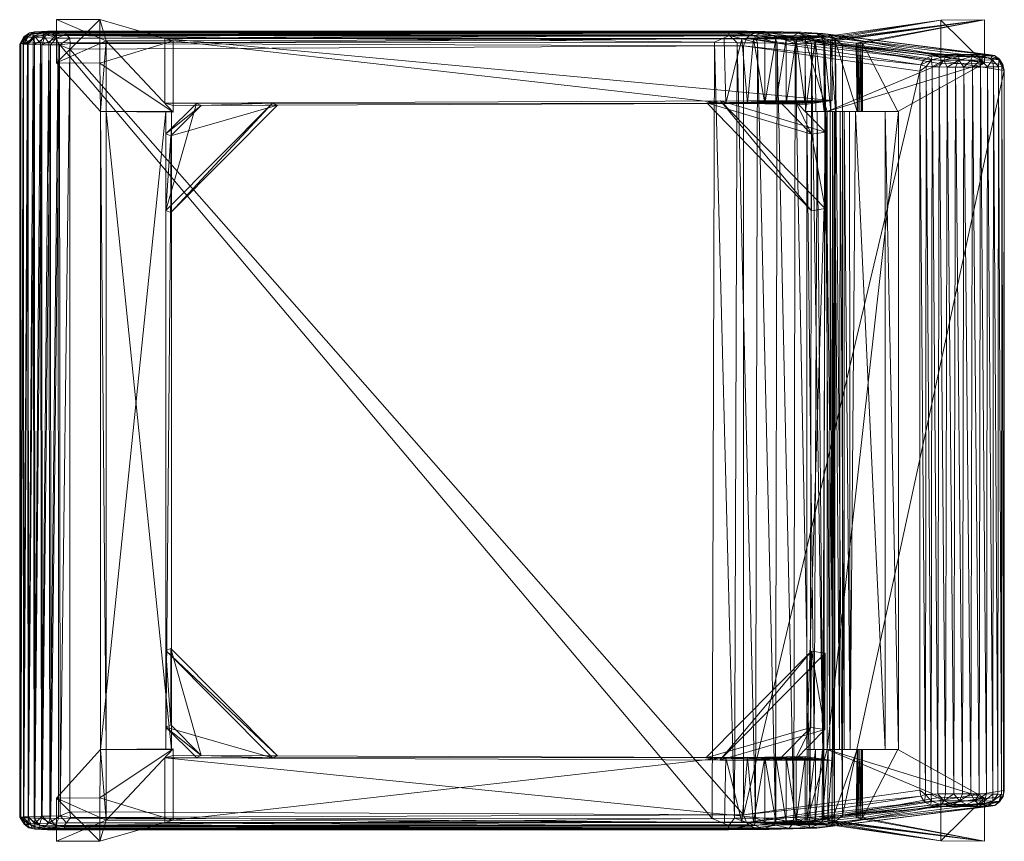
# Model space of a CAD drawing. Units: inches. Extents: x 0 to 153, y 0 to 328.
# Drawn here: x 98 to 121, y 303 to 322 of the extents above; entities that cross this region are included whole.
import ezdxf

# ---------------------------------------------------------------- set-up
doc = ezdxf.new("R2010")
doc.units = ezdxf.units.IN
doc.header["$MEASUREMENT"] = 0
doc.layers.add('CET ACI-color - 9', color=9, linetype='Continuous')
doc.layers.add('CET Default', color=7, linetype='Continuous')

# ---------------------------------------------------------------- blocks, each defined once
blk = doc.blocks.new('*C34')
at = {"layer": 'CET ACI-color - 9', "linetype": 'Continuous', "lineweight": 0}
mesh = blk.add_polyface(dxfattribs=at)
corners = [(-8.681, 10.089, 31.511), (-8.693, 9.615, 31.181), (-8.665, 9.512, 31.283), (-9.19, 5.428, 15.915), (-8.895, 5.156, 16.311), (-8.311, 9.233, 31.241), (-8.46, 9.257, 31.225), (-9.209, 6.489, 15.158), (-9.173, 6.856, 15.402), (-9.19, 6.423, 14.918), (-8.949, 6.354, 14.584), (-9.121, 5.863, 14.426), (-9.112, 6.282, 14.658), (-9.101, 6.652, 14.961), (-9.088, 6.961, 15.325), (-8.926, 7.039, 15.265), (-8.662, 10.885, 31.171), (-8.671, 10.962, 30.821), (-8.698, 10.823, 30.84), (-8.686, 10.669, 31.271), (-8.654, 9.838, 31.555), (-8.65, 10.137, 31.628), (-8.567, 9.791, 31.671), (-9.151, 5.313, 16.086), (-8.65, 10.441, 31.581), (-8.654, 10.704, 31.421), (-9.183, 6.992, 15.926), (-9.156, 7.133, 15.908), (-8.572, 10.915, 31.37), (-8.582, 11.061, 31.044), (-8.939, 6.725, 14.893), (-8.589, 11.076, 30.733), (-9.077, 7.247, 15.856), (-8.913, 7.283, 15.689), (-8.914, 7.443, 16.149), (-8.463, 11.156, 30.717), (-8.325, 11.185, 30.765), (-9.062, 5.225, 16.214), (-8.585, 9.338, 31.202), (-8.563, 10.139, 31.754), (-8.575, 9.501, 31.461), (-8.565, 10.654, 31.616)]
mesh.append_faces([[corners[k] for k in face] for face in [(0, 1, 2, 0), (3, 2, 1, 3), (4, 5, 6, 4), (7, 8, 9, 7), (10, 11, 12, 10), (13, 14, 15, 13), (14, 13, 9, 14), (16, 17, 18, 16), (16, 18, 19, 16), (0, 20, 21, 0), (22, 21, 20, 22), (3, 23, 2, 3), (24, 25, 19, 24), (16, 19, 25, 16), (8, 7, 26, 8), (27, 8, 26, 27), (16, 25, 28, 16), (16, 28, 29, 16), (12, 13, 30, 12), (9, 8, 14, 9), (17, 31, 32, 17), (14, 32, 33, 14), (34, 35, 36, 34), (31, 34, 32, 31), (37, 6, 38, 37), (23, 37, 38, 23), (21, 39, 24, 21), (18, 1, 0, 18), (0, 19, 18, 0), (2, 23, 38, 2), (20, 2, 40, 20), (13, 12, 9, 13), (31, 35, 34, 31), (15, 14, 33, 15), (30, 13, 15, 30), (32, 27, 17, 32), (8, 32, 14, 8), (12, 30, 10, 12), (29, 17, 16, 29), (18, 17, 27, 18), (33, 32, 34, 33), (37, 4, 6, 37), (21, 24, 0, 21), (2, 20, 0, 2), (25, 24, 41, 25), (19, 0, 24, 19), (32, 8, 27, 32), (27, 26, 18, 27)]])
mesh.append_faces([[corners[k] for k in face] for face in [(7, 3, 26, 7)]], dxfattribs={"vtx0": -1, "vtx1": -1, "vtx3": -1})
mesh.append_faces([[corners[k] for k in face] for face in [(26, 1, 18, 26)]], dxfattribs={"vtx0": -1, "vtx3": -1})
mesh.append_faces([[corners[k] for k in face] for face in [(3, 1, 26, 3)]], dxfattribs={"vtx1": -1, "vtx2": -1})
mesh = blk.add_polyface(dxfattribs=at)
corners = [(-8.416, 9.382, 31.461), (8.414, 9.494, 31.581), (-8.412, 9.518, 31.602), (-8.575, 9.501, 31.461), (-8.572, 10.915, 31.37), (-8.407, 10.8, 31.621), (-8.41, 10.941, 31.482), (8.408, 10.92, 31.508), (-8.414, 11.053, 31.318), (-8.415, 11.13, 31.139), (-8.582, 11.061, 31.044), (8.417, 11.121, 31.167), (-8.408, 9.68, 31.715), (-8.405, 9.862, 31.794), (-8.567, 9.791, 31.671), (8.404, 9.825, 31.782), (-8.404, 10.633, 31.729), (-8.403, 10.449, 31.803), (8.402, 10.602, 31.745), (-8.565, 10.654, 31.616), (-8.404, 10.056, 31.836), (-8.403, 10.254, 31.839), (-8.563, 10.139, 31.754), (8.401, 10.218, 31.842), (-8.46, 9.257, 31.225), (-8.311, 9.233, 31.241), (-8.562, 10.413, 31.718), (-8.65, 10.441, 31.581), (-8.463, 11.156, 30.717), (-8.589, 11.076, 30.733), (-8.455, 11.156, 30.953), (-8.325, 11.185, 30.765), (-8.321, 11.181, 30.955), (8.422, 11.167, 30.973), (8.412, 11.037, 31.347), (8.907, 7.26, 15.635), (-8.926, 7.039, 15.265), (-8.913, 7.283, 15.689), (8.927, 7.011, 15.223), (-8.939, 6.725, 14.893), (8.405, 10.773, 31.642), (8.404, 9.648, 31.697), (-8.65, 10.137, 31.628), (-8.654, 9.838, 31.555), (8.401, 10.415, 31.813), (-8.949, 6.354, 14.584), (8.939, 6.694, 14.861), (8.949, 6.318, 14.56), (-8.654, 10.704, 31.421), (8.903, 7.445, 16.138), (-8.914, 7.443, 16.149), (-8.671, 10.962, 30.821), (8.326, 11.187, 30.749), (-8.585, 9.338, 31.202), (-8.665, 9.512, 31.283)]
mesh.append_faces([[corners[k] for k in face] for face in [(0, 1, 2, 0), (2, 3, 0, 2), (4, 5, 6, 4), (6, 5, 7, 6), (8, 9, 10, 8), (9, 8, 11, 9), (12, 13, 14, 12), (13, 12, 15, 13), (16, 17, 18, 16), (19, 17, 16, 19), (20, 21, 22, 20), (21, 20, 23, 21), (24, 25, 0, 24), (26, 27, 22, 26), (26, 22, 21, 26), (28, 29, 30, 28), (30, 31, 28, 30), (32, 9, 33, 32), (9, 32, 30, 9), (8, 6, 34, 8), (8, 10, 4, 8), (35, 36, 37, 35), (38, 39, 36, 38), (6, 8, 4, 6), (5, 16, 40, 5), (41, 12, 2, 41), (14, 22, 42, 14), (3, 2, 14, 3), (14, 43, 3, 14), (19, 27, 26, 19), (17, 21, 44, 17), (26, 17, 19, 26), (24, 0, 3, 24), (16, 5, 19, 16), (13, 20, 22, 13), (21, 17, 26, 21), (10, 9, 30, 10), (22, 14, 13, 22), (2, 12, 14, 2), (45, 46, 47, 45), (46, 45, 39, 46), (4, 19, 5, 4), (4, 48, 19, 4), (37, 49, 35, 37), (49, 37, 50, 49), (10, 29, 51, 10), (29, 10, 30, 29), (30, 32, 31, 30), (31, 32, 52, 31), (3, 53, 24, 3), (3, 54, 53, 3)]])
mesh = blk.add_polyface(dxfattribs=at)
corners = [(8.414, 9.494, 31.581), (-8.416, 9.382, 31.461), (8.415, 9.362, 31.435), (8.575, 9.503, 31.459), (8.408, 10.92, 31.508), (8.571, 10.922, 31.36), (8.412, 11.037, 31.347), (-8.41, 10.941, 31.482), (8.417, 11.121, 31.167), (8.422, 11.167, 30.973), (-8.415, 11.13, 31.139), (8.581, 11.063, 31.031), (8.402, 10.602, 31.745), (8.562, 10.505, 31.691), (8.405, 10.773, 31.642), (-8.404, 10.633, 31.729), (8.401, 10.218, 31.842), (8.401, 10.415, 31.813), (-8.403, 10.254, 31.839), (8.562, 10.152, 31.754), (8.404, 9.825, 31.782), (8.404, 9.648, 31.697), (8.564, 9.792, 31.675), (-8.408, 9.68, 31.715), (8.463, 11.157, 30.721), (8.326, 11.187, 30.749), (8.903, 7.445, 16.138), (8.565, 10.731, 31.558), (8.651, 10.602, 31.5), (8.315, 9.232, 31.235), (8.456, 9.257, 31.229), (-8.414, 11.053, 31.318), (8.939, 6.694, 14.861), (-8.939, 6.725, 14.893), (8.927, 7.011, 15.223), (-8.914, 7.443, 16.149), (-8.325, 11.185, 30.765), (8.907, 7.26, 15.635), (-8.926, 7.039, 15.265), (-8.321, 11.181, 30.955), (-8.311, 9.233, 31.241), (8.89, 5.155, 16.312), (-8.407, 10.8, 31.621), (-8.412, 9.518, 31.602), (8.402, 10.018, 31.831), (-8.404, 10.056, 31.836), (-8.405, 9.862, 31.794), (-8.403, 10.449, 31.803), (8.583, 9.338, 31.207), (8.657, 10.821, 31.284), (8.65, 10.008, 31.612), (8.655, 9.726, 31.49), (8.649, 10.316, 31.616), (8.589, 11.075, 30.732)]
mesh.append_faces([[corners[k] for k in face] for face in [(0, 1, 2, 0), (0, 2, 3, 0), (4, 5, 6, 4), (6, 7, 4, 6), (8, 9, 10, 8), (8, 11, 9, 8), (12, 13, 14, 12), (12, 14, 15, 12), (16, 17, 18, 16), (17, 16, 19, 17), (20, 21, 22, 20), (23, 21, 20, 23), (9, 24, 25, 9), (25, 24, 26, 25), (27, 5, 4, 27), (27, 28, 5, 27), (2, 29, 30, 2), (6, 8, 31, 6), (5, 11, 8, 5), (8, 6, 5, 8), (32, 33, 34, 32), (37, 34, 38, 37), (9, 11, 24, 9), (9, 25, 39, 9), (2, 1, 40, 2), (27, 14, 13, 27), (14, 27, 4, 14), (14, 4, 42, 14), (21, 43, 0, 21), (22, 21, 0, 22), (3, 22, 0, 3), (44, 45, 46, 44), (45, 44, 16, 45), (22, 19, 44, 22), (17, 12, 47, 17), (19, 16, 44, 19), (12, 17, 13, 12), (2, 40, 29, 2), (2, 30, 48, 2), (11, 5, 49, 11), (44, 20, 22, 44), (44, 46, 20, 44), (22, 50, 19, 22), (22, 3, 51, 22), (19, 52, 13, 19), (13, 17, 19, 13), (53, 24, 11, 53), (3, 2, 48, 3)]])
mesh.append_faces([[corners[k] for k in face] for face in [(29, 40, 41, 29)]], dxfattribs={"vtx1": -1})
mesh.append_faces([[corners[k] for k in face] for face in [(26, 35, 36, 26), (36, 25, 26, 36)]], dxfattribs={"vtx2": -1})
mesh = blk.add_polyface(dxfattribs=at)
corners = [(9.1, 6.651, 14.96), (8.939, 6.694, 14.861), (9.087, 6.961, 15.325), (9.18, 6.7, 15.19), (8.89, 5.155, 16.312), (8.456, 9.257, 31.229), (8.315, 9.232, 31.235), (8.655, 9.726, 31.49), (8.664, 9.484, 31.231), (8.692, 9.613, 31.178), (9.189, 5.428, 15.915), (8.65, 10.008, 31.612), (8.564, 9.792, 31.675), (8.68, 10.08, 31.51), (8.651, 10.602, 31.5), (8.657, 10.821, 31.284), (8.571, 10.922, 31.36), (8.684, 10.665, 31.276), (9.15, 5.313, 16.086), (8.697, 10.821, 30.852), (8.67, 10.965, 30.876), (8.949, 6.318, 14.56), (9.111, 6.282, 14.657), (8.957, 5.895, 14.329), (8.581, 11.063, 31.031), (8.927, 7.011, 15.223), (8.463, 11.157, 30.721), (8.589, 11.075, 30.732), (8.903, 7.445, 16.138), (9.074, 7.245, 15.841), (8.907, 7.26, 15.635), (9.061, 5.225, 16.214), (8.583, 9.338, 31.207), (9.194, 6.849, 15.554), (9.227, 5.747, 14.654), (8.562, 10.505, 31.691), (8.649, 10.316, 31.616), (9.194, 6.21, 14.767), (8.562, 10.152, 31.754), (8.575, 9.503, 31.459), (9.155, 7.126, 15.882), (8.565, 10.731, 31.558)]
mesh.append_faces([[corners[k] for k in face] for face in [(0, 1, 2, 0), (0, 2, 3, 0), (4, 5, 6, 4), (7, 8, 9, 7), (9, 8, 10, 9), (7, 11, 12, 7), (7, 13, 11, 7), (14, 15, 16, 14), (15, 14, 17, 15), (8, 18, 10, 8), (17, 13, 19, 17), (17, 19, 20, 17), (21, 0, 22, 21), (22, 23, 21, 22), (15, 20, 24, 15), (25, 2, 1, 25), (26, 27, 28, 26), (28, 27, 29, 28), (2, 25, 29, 2), (20, 29, 27, 20), (25, 30, 29, 25), (5, 31, 32, 5), (18, 32, 31, 18), (14, 35, 36, 14), (17, 14, 13, 17), (9, 19, 13, 9), (37, 3, 33, 37), (11, 36, 38, 11), (9, 13, 7, 9), (8, 7, 39, 8), (18, 8, 32, 18), (2, 29, 40, 2), (20, 40, 29, 20), (37, 22, 3, 37), (14, 41, 35, 14), (0, 21, 1, 0), (22, 0, 3, 22), (2, 40, 3, 2), (33, 20, 19, 33), (15, 17, 20, 15), (28, 29, 30, 28), (4, 31, 5, 4), (33, 40, 20, 33), (3, 40, 33, 3), (27, 24, 20, 27), (39, 32, 8, 39), (36, 11, 13, 36), (14, 36, 13, 14)]])
mesh.append_faces([[corners[k] for k in face] for face in [(33, 10, 34, 33)]], dxfattribs={"vtx0": -1, "vtx1": -1, "vtx3": -1})
mesh.append_faces([[corners[k] for k in face] for face in [(9, 33, 19, 9)]], dxfattribs={"vtx0": -1, "vtx3": -1})
mesh.append_faces([[corners[k] for k in face] for face in [(9, 10, 33, 9)]], dxfattribs={"vtx1": -1, "vtx2": -1})
mesh = blk.add_polyface(dxfattribs=at)
corners = [(-8.497, 10.73), (-8.958, 7.909, 17.974), (-7.376, 8.725, 12.785), (-7.376, 7.911, 17.968), (-9.04, 6.581, 14.873), (-8.478, 9.716, 0.012), (-7.376, 7.094, 12.441), (-9.499, 10.73), (-9.01, 7.274, 16.058), (-8.957, 7.762, 17.958), (-7.376, 7.783, 17.958), (-7.376, 7.284, 16.01), (-9.493, 9.716, 0.012), (-9.027, 7.011, 15.417), (-9.034, 6.815, 15.13), (-7.376, 6.592, 14.824), (-9.019, 7.165, 15.728), (-7.376, 7.174, 15.677), (-7.376, 7.021, 15.369), (-8.957, 7.87, 18.003), (-7.376, 7.886, 17.997), (-8.956, 7.823, 18.005), (-7.376, 6.827, 15.084), (-7.376, 7.847, 18.005), (-8.956, 7.784, 17.992), (-7.376, 7.806, 17.992), (-9.045, 6.371, 14.702), (-9.131, 7.208, 11.902), (-9.054, 5.902, 14.432), (-9.05, 6.144, 14.555), (-9.057, 5.648, 14.337)]
mesh.append_faces([[corners[k] for k in face] for face in [(1, 0, 7, 1), (19, 20, 1, 19), (1, 20, 3, 1), (19, 21, 23, 19), (1, 21, 19, 1), (24, 21, 9, 24)]])
mesh.append_faces([[corners[k] for k in face] for face in [(4, 5, 6, 4), (7, 8, 9, 7), (13, 7, 12, 13), (9, 1, 7, 9), (7, 13, 16, 7), (12, 14, 13, 12), (27, 28, 29, 27), (27, 30, 28, 27)]], dxfattribs={"vtx0": -1, "vtx2": -1, "vtx3": -1})
mesh.append_faces([[corners[k] for k in face] for face in [(24, 10, 25, 24)]], dxfattribs={"vtx0": -1, "vtx3": -1})
mesh.append_faces([[corners[k] for k in face] for face in [(0, 1, 2, 0), (5, 12, 0, 5), (5, 0, 6, 5), (7, 0, 12, 7), (4, 15, 14, 4), (16, 13, 17, 16), (21, 1, 9, 21)]], dxfattribs={"vtx1": -1})
mesh.append_faces([[corners[k] for k in face] for face in [(16, 8, 7, 16)]], dxfattribs={"vtx1": -1, "vtx2": -1})
mesh.append_faces([[corners[k] for k in face] for face in [(1, 3, 2, 1), (10, 9, 8, 10), (8, 11, 10, 8), (4, 12, 5, 4), (12, 4, 14, 12), (13, 18, 17, 13), (18, 13, 14, 18), (14, 22, 18, 14), (11, 8, 16, 11), (24, 9, 10, 24), (26, 4, 27, 26)]], dxfattribs={"vtx2": -1})
mesh = blk.add_polyface(dxfattribs=at)
corners = [(-7.631, 7.208, 11.856), (-7.541, 6.581, 14.828), (-7.546, 6.371, 14.657), (-7.376, 6.86, 14.989), (7.374, 6.991, 15.205), (-7.376, 7.049, 15.317), (7.374, 7.153, 15.578), (-7.376, 7.806, 17.992), (-8.956, 7.823, 18.005), (-8.956, 7.784, 17.992), (-7.376, 7.847, 18.005), (-7.376, 8.725, 12.785), (-7.376, 7.094, 12.441), (-8.497, 10.73), (-7.376, 7.911, 17.968), (-7.376, 7.284, 16.01), (-7.376, 6.827, 15.084), (-9.034, 6.815, 15.13), (-7.376, 6.592, 14.824), (-7.376, 7.021, 15.369), (-9.04, 6.581, 14.873), (-7.376, 7.783, 17.958), (-7.376, 7.174, 15.677), (-9.019, 7.165, 15.728), (-7.376, 7.886, 17.997), (-8.957, 7.87, 18.003), (7.374, 7.094, 12.441), (7.374, 6.618, 14.698), (-7.376, 6.618, 14.698), (-7.376, 8.434, 14.644), (7.374, 8.434, 14.644), (7.374, 8.739, 12.699), (-7.376, 8.739, 12.699), (-7.376, 7.157, 15.583), (7.374, 7.212, 15.594), (-7.376, 7.212, 15.594), (-7.376, 7.388, 15.028), (7.374, 7.485, 14.895), (-7.376, 7.485, 14.895), (-7.376, 7.255, 15.56), (-7.376, 7.747, 14.762), (-7.376, 7.606, 14.809), (7.374, 7.622, 14.803), (-7.551, 6.143, 14.509), (-6.851, 6.727, 14.24), (-6.898, 7.049, 12.715), (-7.609, 6.357, 12.59), (-5.084, 6.726, 14.186), (-5.131, 7.048, 12.661)]
mesh.append_faces([[corners[k] for k in face] for face in [(3, 4, 5, 3), (5, 4, 6, 5), (7, 8, 9, 7), (8, 7, 10, 8), (10, 24, 25, 10), (10, 14, 24, 10), (10, 7, 21, 10), (33, 34, 35, 33), (36, 37, 38, 36), (40, 41, 42, 40)]])
mesh.append_faces([[corners[k] for k in face] for face in [(14, 15, 11, 14), (22, 11, 15, 22)]], dxfattribs={"vtx0": -1, "vtx1": -1, "vtx3": -1})
mesh.append_faces([[corners[k] for k in face] for face in [(14, 21, 15, 14), (11, 22, 19, 11), (0, 2, 43, 0)]], dxfattribs={"vtx0": -1, "vtx2": -1, "vtx3": -1})
mesh.append_faces([[corners[k] for k in face] for face in [(21, 14, 10, 21), (15, 23, 22, 15), (44, 48, 45, 44)]], dxfattribs={"vtx0": -1, "vtx3": -1})
mesh.append_faces([[corners[k] for k in face] for face in [(11, 12, 13, 11), (16, 17, 18, 16), (18, 20, 12, 18), (18, 12, 16, 18)]], dxfattribs={"vtx1": -1})
mesh.append_faces([[corners[k] for k in face] for face in [(12, 11, 19, 12), (19, 16, 12, 19)]], dxfattribs={"vtx1": -1, "vtx2": -1})
mesh.append_faces([[corners[k] for k in face] for face in [(0, 1, 2, 0), (12, 26, 27, 12), (27, 28, 12, 27), (29, 30, 31, 29), (31, 32, 29, 31), (26, 12, 32, 26), (32, 31, 26, 32), (39, 35, 34, 39), (44, 45, 46, 44), (44, 47, 48, 44)]], dxfattribs={"vtx2": -1})
mesh = blk.add_polyface(dxfattribs=at)
corners = [(8.956, 7.762, 17.958), (9.017, 7.201, 15.769), (9.498, 10.73), (7.374, 7.783, 17.958), (8.496, 10.73), (7.374, 7.094, 12.441), (7.374, 8.725, 12.785), (8.957, 7.909, 17.974), (8.477, 9.716, 0.012), (9.044, 6.618, 14.698), (9.492, 9.716, 0.012), (9.032, 6.976, 15.198), (7.374, 6.629, 14.649), (9.038, 6.813, 14.937), (7.374, 6.824, 14.89), (7.374, 6.986, 15.149), (7.374, 7.115, 15.426), (9.025, 7.106, 15.477), (8.956, 7.87, 18.003), (7.374, 7.886, 17.997), (8.955, 7.823, 18.005), (7.374, 7.806, 17.992), (8.955, 7.784, 17.992), (7.374, 7.211, 15.721), (7.374, 7.847, 18.005), (9.129, 7.208, 11.902), (9.039, 6.581, 14.874), (9.044, 6.371, 14.702), (7.54, 6.581, 14.828), (9.049, 6.144, 14.555)]
mesh.append_faces([[corners[k] for k in face] for face in [(2, 4, 7, 2), (18, 7, 19, 18), (20, 21, 22, 20), (24, 20, 18, 24), (18, 20, 7, 18), (0, 20, 22, 0)]])
mesh.append_faces([[corners[k] for k in face] for face in [(8, 9, 5, 8)]], dxfattribs={"vtx0": -1, "vtx1": -1, "vtx3": -1})
mesh.append_faces([[corners[k] for k in face] for face in [(2, 1, 17, 2), (25, 27, 29, 25)]], dxfattribs={"vtx0": -1, "vtx2": -1, "vtx3": -1})
mesh.append_faces([[corners[k] for k in face] for face in [(4, 5, 6, 4), (6, 7, 4, 6), (4, 10, 8, 4), (5, 4, 8, 5), (10, 4, 2, 10), (9, 14, 12, 9), (0, 7, 20, 0), (15, 13, 11, 15), (22, 3, 0, 22)]], dxfattribs={"vtx0": -1, "vtx3": -1})
mesh.append_faces([[corners[k] for k in face] for face in [(15, 11, 16, 15), (1, 23, 17, 1), (16, 17, 23, 16), (26, 28, 27, 26)]], dxfattribs={"vtx1": -1})
mesh.append_faces([[corners[k] for k in face] for face in [(0, 1, 2, 0), (10, 2, 11, 10), (2, 7, 0, 2), (17, 11, 2, 17), (11, 13, 10, 11)]], dxfattribs={"vtx1": -1, "vtx2": -1})
mesh.append_faces([[corners[k] for k in face] for face in [(1, 0, 3, 1), (8, 10, 9, 8), (9, 12, 5, 9), (13, 9, 10, 13), (9, 13, 14, 9), (11, 17, 16, 11), (15, 14, 13, 15), (25, 26, 27, 25)]], dxfattribs={"vtx2": -1})
mesh = blk.add_polyface(dxfattribs=at)
corners = [(-9.236, 5.24, 14.463), (-9.209, 6.489, 15.158), (-9.19, 6.423, 14.918), (-9.112, 6.282, 14.658), (-9.121, 5.863, 14.426), (-9.208, 5.634, 14.468), (-9.16, -10.504, 18.107), (-9.151, 5.313, 16.086), (-9.19, 5.428, 15.915), (-9.167, -10.96, 17.955), (-9.19, -10.522, 17.967), (-9.199, -10.991, 17.758), (-9.236, -10.93, 16.561), (-8.818, -10.424, 18.329), (-8.949, -10.412, 18.303), (-8.916, -10.658, 18.299), (-8.895, 5.156, 16.311), (-8.958, 5.935, 14.346), (8.949, 6.318, 14.56), (8.957, 5.895, 14.329), (-8.949, 6.354, 14.584), (-8.977, 4.489, 14.12), (8.976, 4.429, 14.125), (-8.968, -10.689, 16.079), (-9.213, 4.798, 14.322), (-9.131, 4.835, 14.197), (-9.135, -10.757, 16.201), (-9.127, 5.41, 14.274), (-8.965, 5.482, 14.185), (-8.963, 5.008, 14.105), (-9.062, 5.225, 16.214), (-9.074, -10.419, 18.225), (-9.076, -10.735, 18.189), (-8.922, -11.069, 18.133), (-8.918, -10.872, 18.236), (8.89, 5.155, 16.312), (-8.311, 9.233, 31.241), (-9.215, -10.724, 16.327), (8.914, -10.647, 18.301), (-8.969, -10.908, 16.152), (8.964, -10.883, 16.14), (8.964, 5.432, 14.174), (8.916, -10.861, 18.24)]
mesh.append_faces([[corners[k] for k in face] for face in [(0, 1, 2, 0), (3, 4, 5, 3), (6, 7, 8, 6), (9, 10, 11, 9), (13, 14, 15, 13), (14, 13, 16, 14), (17, 18, 19, 17), (17, 20, 18, 17), (4, 20, 17, 4), (24, 25, 26, 24), (21, 23, 26, 21), (27, 28, 25, 27), (4, 17, 27, 4), (27, 25, 24, 27), (21, 26, 25, 21), (28, 29, 25, 28), (14, 30, 31, 14), (7, 31, 30, 7), (32, 33, 34, 32), (31, 32, 15, 31), (0, 37, 12, 0), (10, 6, 8, 10), (9, 32, 6, 9), (13, 15, 38, 13), (14, 31, 15, 14), (2, 5, 0, 2), (5, 2, 3, 5), (39, 26, 23, 39), (39, 23, 40, 39), (37, 24, 26, 37), (19, 28, 17, 19), (28, 27, 17, 28), (28, 19, 41, 28), (21, 25, 29, 21), (7, 6, 31, 7), (6, 32, 31, 6), (5, 24, 0, 5), (0, 24, 37, 0), (16, 30, 14, 16), (6, 10, 9, 6), (27, 24, 5, 27), (4, 27, 5, 4), (15, 32, 34, 15), (34, 42, 15, 34)]])
mesh.append_faces([[corners[k] for k in face] for face in [(0, 10, 8, 0)]], dxfattribs={"vtx0": -1, "vtx2": -1, "vtx3": -1})
mesh.append_faces([[corners[k] for k in face] for face in [(13, 35, 16, 13)]], dxfattribs={"vtx0": -1, "vtx3": -1})
mesh.append_faces([[corners[k] for k in face] for face in [(21, 22, 23, 21), (16, 35, 36, 16)]], dxfattribs={"vtx1": -1})
mesh.append_faces([[corners[k] for k in face] for face in [(11, 10, 12, 11), (0, 12, 10, 0), (1, 0, 8, 1)]], dxfattribs={"vtx1": -1, "vtx2": -1})
mesh = blk.add_polyface(dxfattribs=at)
corners = [(7.374, 6.991, 15.205), (-7.376, 6.86, 14.989), (7.374, 6.788, 14.886), (7.374, 7.783, 17.958), (7.374, 7.211, 15.721), (9.017, 7.201, 15.769), (7.374, 7.094, 12.441), (7.374, 7.911, 17.968), (7.374, 8.725, 12.785), (8.957, 7.909, 17.974), (7.374, 6.629, 14.649), (7.374, 6.824, 14.89), (7.374, 6.986, 15.149), (7.374, 7.115, 15.426), (7.374, 7.847, 18.005), (7.374, 7.806, 17.992), (8.955, 7.823, 18.005), (7.374, 7.886, 17.997), (8.956, 7.87, 18.003), (8.955, 7.784, 17.992), (7.374, 8.434, 14.644), (-7.376, 8.434, 14.644), (-7.376, 7.747, 14.762), (7.374, 7.622, 14.803), (-7.376, 7.606, 14.809), (-7.376, 7.485, 14.895), (-7.376, 6.618, 14.698), (-7.376, 7.255, 15.56), (7.374, 7.212, 15.594), (7.374, 7.255, 15.56), (7.374, 7.153, 15.578), (-7.376, 7.157, 15.583), (7.374, 7.376, 15.059), (7.374, 7.485, 14.895), (-7.376, 7.388, 15.028), (-7.376, 7.258, 15.549), (7.374, 7.258, 15.549), (7.374, 6.618, 14.698), (-7.376, 7.049, 15.317), (7.545, 6.371, 14.657), (7.54, 6.581, 14.828), (7.63, 7.208, 11.856), (7.553, 5.902, 14.387), (7.55, 6.143, 14.509), (6.866, 6.714, 14.244), (7.62, 6.34, 12.593), (6.913, 7.036, 12.719), (5.099, 6.725, 14.193), (5.146, 7.047, 12.667)]
mesh.append_faces([[corners[k] for k in face] for face in [(0, 1, 2, 0), (14, 15, 16, 14), (7, 17, 9, 7), (17, 14, 18, 17), (17, 7, 14, 17), (3, 15, 14, 3), (20, 21, 22, 20), (22, 23, 20, 22), (23, 24, 25, 23), (2, 1, 26, 2), (30, 28, 31, 30), (32, 33, 34, 32), (32, 34, 35, 32), (35, 36, 32, 35), (23, 25, 33, 23), (37, 2, 26, 37), (30, 31, 38, 30)]])
mesh.append_faces([[corners[k] for k in face] for face in [(6, 4, 7, 6)]], dxfattribs={"vtx0": -1, "vtx1": -1, "vtx2": -1, "vtx3": -1})
mesh.append_faces([[corners[k] for k in face] for face in [(12, 6, 11, 12)]], dxfattribs={"vtx0": -1, "vtx1": -1, "vtx3": -1})
mesh.append_faces([[corners[k] for k in face] for face in [(6, 12, 13, 6), (41, 42, 43, 41)]], dxfattribs={"vtx0": -1, "vtx2": -1, "vtx3": -1})
mesh.append_faces([[corners[k] for k in face] for face in [(3, 19, 15, 3), (27, 28, 29, 27), (44, 45, 46, 44), (47, 46, 48, 47)]], dxfattribs={"vtx0": -1, "vtx3": -1})
mesh.append_faces([[corners[k] for k in face] for face in [(14, 7, 3, 14)]], dxfattribs={"vtx1": -1})
mesh.append_faces([[corners[k] for k in face] for face in [(4, 3, 7, 4), (13, 4, 6, 13)]], dxfattribs={"vtx1": -1, "vtx2": -1})
mesh.append_faces([[corners[k] for k in face] for face in [(3, 4, 5, 3), (7, 8, 6, 7), (8, 7, 9, 8), (6, 10, 11, 6), (39, 40, 41, 39), (47, 44, 46, 47)]], dxfattribs={"vtx2": -1})
mesh = blk.add_polyface(dxfattribs=at)
corners = [(-9.05, 6.144, 14.555), (-7.554, 5.902, 14.387), (-7.551, 6.143, 14.509), (-9.06, 4.712, 14.225), (-9.131, 7.208, 11.902), (-9.068, -8.223, 14.112), (-9.057, 5.648, 14.337), (-9.059, 5.386, 14.27), (-7.557, 5.648, 14.291), (-7.569, -8.223, 14.067), (-7.631, 7.208, 11.856), (-7.561, 4.744, 14.176), (-9.045, 6.371, 14.702), (-7.546, 6.371, 14.657), (-7.541, 6.581, 14.828), (-9.04, 6.581, 14.873), (-7.56, 5.252, 14.199), (-9.06, 5.117, 14.231), (-9.054, 5.902, 14.432), (-6.851, 6.727, 14.24), (-7.609, 6.357, 12.59), (-7.563, 6.035, 14.116), (-5.084, 6.726, 14.186), (-7.574, 4.305, 13.752), (-7.621, 4.627, 12.226), (-5.131, 7.048, 12.661), (-6.898, 7.049, 12.715)]
mesh.append_faces([[corners[k] for k in face] for face in [(7, 8, 6, 7), (12, 13, 14, 12), (12, 14, 15, 12), (16, 8, 7, 16), (11, 17, 3, 11), (17, 11, 16, 17), (17, 16, 7, 17)]])
mesh.append_faces([[corners[k] for k in face] for face in [(6, 4, 7, 6), (16, 10, 8, 16)]], dxfattribs={"vtx0": -1, "vtx1": -1, "vtx3": -1})
mesh.append_faces([[corners[k] for k in face] for face in [(3, 4, 5, 3), (10, 16, 11, 10)]], dxfattribs={"vtx0": -1, "vtx2": -1, "vtx3": -1})
mesh.append_faces([[corners[k] for k in face] for face in [(0, 1, 2, 0), (2, 12, 0, 2), (12, 2, 13, 12), (19, 20, 21, 19), (22, 24, 25, 22), (19, 23, 22, 19), (26, 24, 20, 26), (20, 23, 21, 20)]], dxfattribs={"vtx0": -1, "vtx3": -1})
mesh.append_faces([[corners[k] for k in face] for face in [(4, 10, 5, 4), (6, 8, 18, 6)]], dxfattribs={"vtx1": -1})
mesh.append_faces([[corners[k] for k in face] for face in [(9, 10, 11, 9), (3, 17, 4, 3), (2, 1, 10, 2), (0, 12, 4, 0), (1, 8, 10, 1), (17, 7, 4, 17)]], dxfattribs={"vtx1": -1, "vtx2": -1})
mesh.append_faces([[corners[k] for k in face] for face in [(10, 9, 5, 10), (0, 18, 1, 0), (8, 1, 18, 8), (22, 23, 24, 22), (19, 21, 23, 19), (26, 25, 24, 26), (20, 24, 23, 20)]], dxfattribs={"vtx2": -1})
mesh = blk.add_polyface(dxfattribs=at)
corners = [(7.374, -9.712, 14.238), (-7.376, -9.712, 14.238), (-7.376, -8.201, 14.13), (7.374, -8.201, 14.13), (-7.376, -9.583, 16.033), (7.374, -9.583, 16.033), (7.374, -8.073, 15.925), (-7.376, -8.073, 15.925), (9.008, -9.58, 16.073), (9.499, -9.73, -0.012), (9.014, -8.035, 15.873), (8.495, -9.73, -0.012), (7.374, -9.715, 14.181), (7.364, -8.035, 15.868), (8.499, -10.73), (7.374, -9.58, 16.073), (9.499, -10.73), (9.067, -8.223, 14.112), (9.059, 4.713, 14.225), (7.514, -8.035, 15.827), (7.56, 4.744, 14.176), (7.568, -8.223, 14.067), (9.129, 7.208, 11.902), (7.518, -7.384, 15.71), (6.81, -8.089, 15.739), (6.857, -8.2, 14.184), (7.565, -7.495, 14.155), (7.521, -5.62, 15.584), (7.568, -5.732, 14.029), (5.09, -8.201, 14.13), (5.043, -8.09, 15.685)]
mesh.append_faces([[corners[k] for k in face] for face in [(11, 12, 13, 11), (15, 8, 13, 15), (12, 11, 14, 12), (10, 13, 8, 10), (12, 15, 13, 12), (19, 10, 20, 19)]])
mesh.append_faces([[corners[k] for k in face] for face in [(14, 8, 12, 14)]], dxfattribs={"vtx0": -1, "vtx1": -1, "vtx3": -1})
mesh.append_faces([[corners[k] for k in face] for face in [(8, 9, 10, 8), (9, 8, 16, 9), (17, 18, 10, 17), (23, 25, 26, 23), (27, 29, 30, 27), (23, 30, 24, 23), (25, 28, 26, 25), (28, 23, 26, 28), (24, 29, 25, 24)]], dxfattribs={"vtx0": -1, "vtx3": -1})
mesh.append_faces([[corners[k] for k in face] for face in [(13, 10, 11, 13), (11, 9, 14, 11), (9, 11, 10, 9), (16, 14, 9, 16), (19, 20, 21, 19), (17, 21, 22, 17)]], dxfattribs={"vtx1": -1})
mesh.append_faces([[corners[k] for k in face] for face in [(0, 1, 2, 0), (2, 3, 0, 2), (4, 5, 6, 4), (6, 7, 4, 6), (14, 16, 8, 14), (8, 15, 12, 8), (23, 24, 25, 23), (27, 28, 29, 27), (23, 27, 30, 23), (25, 29, 28, 25), (28, 27, 23, 28), (24, 30, 29, 24)]], dxfattribs={"vtx2": -1})
mesh = blk.add_polyface(dxfattribs=at)
corners = [(9.067, -8.223, 14.112), (9.129, 7.208, 11.902), (9.059, 4.713, 14.225), (9.058, 5.386, 14.27), (9.056, 5.648, 14.337), (7.56, 4.744, 14.176), (7.63, 7.208, 11.856), (7.568, -8.223, 14.067), (9.014, -8.035, 15.873), (7.556, 5.648, 14.291), (7.545, 6.371, 14.657), (9.044, 6.371, 14.702), (7.54, 6.581, 14.828), (7.559, 5.252, 14.199), (9.059, 5.117, 14.231), (7.55, 6.143, 14.509), (7.553, 5.902, 14.387), (9.049, 6.144, 14.555), (9.053, 5.902, 14.432), (5.099, 6.725, 14.193), (5.146, 7.047, 12.667), (7.62, 4.61, 12.228), (7.573, 4.288, 13.754), (6.866, 6.714, 14.244), (7.573, 6.018, 14.119), (7.62, 6.34, 12.593), (6.913, 7.036, 12.719)]
mesh.append_faces([[corners[k] for k in face] for face in [(2, 5, 8, 2), (4, 9, 3, 4), (3, 9, 13, 3), (5, 2, 14, 5), (14, 13, 5, 14), (13, 14, 3, 13)]])
mesh.append_faces([[corners[k] for k in face] for face in [(3, 1, 4, 3), (9, 6, 13, 9)]], dxfattribs={"vtx0": -1, "vtx1": -1, "vtx3": -1})
mesh.append_faces([[corners[k] for k in face] for face in [(5, 6, 7, 5), (1, 14, 2, 1), (6, 9, 16, 6), (1, 3, 14, 1)]], dxfattribs={"vtx0": -1, "vtx2": -1, "vtx3": -1})
mesh.append_faces([[corners[k] for k in face] for face in [(1, 7, 6, 1), (9, 18, 16, 9), (19, 21, 22, 19), (22, 23, 19, 22), (26, 21, 20, 26), (25, 22, 21, 25)]], dxfattribs={"vtx0": -1, "vtx3": -1})
mesh.append_faces([[corners[k] for k in face] for face in [(10, 11, 12, 10), (15, 16, 17, 15), (17, 11, 15, 17)]], dxfattribs={"vtx1": -1})
mesh.append_faces([[corners[k] for k in face] for face in [(0, 1, 2, 0), (17, 18, 1, 17), (5, 13, 6, 5), (15, 10, 6, 15), (18, 4, 1, 18)]], dxfattribs={"vtx1": -1, "vtx2": -1})
mesh.append_faces([[corners[k] for k in face] for face in [(16, 18, 17, 16), (11, 10, 15, 11), (9, 4, 18, 9), (19, 20, 21, 19), (23, 24, 25, 23), (22, 24, 23, 22), (26, 25, 21, 26), (25, 24, 22, 25)]], dxfattribs={"vtx2": -1})
mesh = blk.add_polyface(dxfattribs=at)
corners = [(8.978, -10.688, 16.084), (9.131, -10.765, 16.199), (8.964, -10.883, 16.14), (-8.968, -10.689, 16.079), (9.189, -10.522, 17.967), (9.16, -10.568, 18.105), (9.198, -10.991, 17.758), (9.189, 5.428, 15.915), (9.12, 5.863, 14.426), (9.111, 6.282, 14.657), (9.194, 6.21, 14.767), (8.957, 5.895, 14.329), (9.237, 4.812, 14.467), (9.214, -10.737, 16.329), (9.212, 4.798, 14.322), (9.208, 5.6, 14.462), (9.227, 5.747, 14.654), (9.194, 6.849, 15.554), (9.15, 5.313, 16.086), (9.167, -11.001, 17.918), (8.948, -10.41, 18.303), (8.819, -10.424, 18.328), (8.914, -10.647, 18.301), (8.89, 5.155, 16.312), (8.964, 5.432, 14.174), (-8.963, 5.008, 14.105), (-8.965, 5.482, 14.185), (8.976, 4.429, 14.125), (9.131, 4.816, 14.2), (9.126, 5.41, 14.274), (8.968, 4.948, 14.104), (8.966, -11.074, 16.243), (9.075, -10.5, 18.228), (9.077, -10.912, 18.12), (9.061, 5.225, 16.214), (-8.818, -10.424, 18.329), (9.235, -10.93, 16.561), (-8.977, 4.489, 14.12), (-8.916, -10.658, 18.299), (8.916, -10.861, 18.24)]
mesh.append_faces([[corners[k] for k in face] for face in [(0, 1, 2, 0), (3, 0, 2, 3), (4, 5, 6, 4), (5, 4, 7, 5), (8, 9, 10, 8), (8, 11, 9, 8), (12, 13, 14, 12), (14, 15, 12, 14), (16, 10, 17, 16), (16, 15, 10, 16), (7, 18, 5, 7), (6, 5, 19, 6), (20, 21, 22, 20), (23, 21, 20, 23), (24, 25, 26, 24), (28, 1, 27, 28), (27, 1, 0, 27), (29, 24, 8, 29), (29, 30, 24, 29), (24, 30, 25, 24), (2, 1, 31, 2), (28, 30, 29, 28), (32, 5, 18, 32), (5, 32, 33, 5), (18, 34, 32, 18), (5, 33, 19, 5), (32, 22, 33, 32), (22, 21, 35, 22), (15, 16, 12, 15), (13, 12, 36, 13), (20, 22, 32, 20), (34, 20, 32, 34), (15, 8, 10, 15), (1, 28, 14, 1), (14, 28, 29, 14), (11, 8, 24, 11), (30, 37, 25, 30), (27, 30, 28, 27), (27, 37, 30, 27), (13, 1, 14, 13), (34, 23, 20, 34), (29, 15, 14, 29), (15, 29, 8, 15), (22, 38, 39, 22), (39, 33, 22, 39)]])
mesh.append_faces([[corners[k] for k in face] for face in [(6, 36, 4, 6)]], dxfattribs={"vtx0": -1, "vtx1": -1, "vtx3": -1})
mesh.append_faces([[corners[k] for k in face] for face in [(7, 12, 16, 7)]], dxfattribs={"vtx0": -1, "vtx2": -1, "vtx3": -1})
mesh.append_faces([[corners[k] for k in face] for face in [(23, 35, 21, 23)]], dxfattribs={"vtx0": -1, "vtx3": -1})
mesh.append_faces([[corners[k] for k in face] for face in [(0, 3, 27, 0)]], dxfattribs={"vtx1": -1})
mesh.append_faces([[corners[k] for k in face] for face in [(36, 12, 4, 36), (7, 4, 12, 7)]], dxfattribs={"vtx1": -1, "vtx2": -1})
mesh = blk.add_polyface(dxfattribs=at)
corners = [(7.374, -9.583, 16.033), (-7.376, -9.583, 16.033), (-7.376, -9.712, 14.238), (7.374, -9.712, 14.238), (7.374, -8.201, 14.13), (-7.376, -8.201, 14.13), (-7.376, -8.073, 15.925), (7.374, -8.073, 15.925), (-7.365, -8.035, 15.868), (-7.376, -9.715, 14.181), (-8.496, -9.73, -0.012), (-9.015, -8.035, 15.873), (-9.501, -9.73, -0.012), (-9.009, -9.58, 16.073), (-8.501, -10.73), (-7.376, -9.58, 16.073), (-9.501, -10.73), (-9.06, 4.712, 14.225), (-9.068, -8.223, 14.112), (-7.569, -8.223, 14.067), (-7.561, 4.744, 14.176), (-7.515, -8.035, 15.827), (-5.044, -8.09, 15.685), (-5.091, -8.201, 14.13), (-7.569, -5.732, 14.029), (-7.522, -5.62, 15.584), (-7.566, -7.495, 14.155), (-6.858, -8.2, 14.184), (-6.811, -8.089, 15.739), (-7.519, -7.384, 15.71)]
mesh.append_faces([[corners[k] for k in face] for face in [(8, 9, 10, 8), (8, 13, 15, 8), (14, 10, 9, 14), (13, 8, 11, 13), (8, 15, 9, 8), (11, 20, 17, 11), (20, 11, 21, 20)]])
mesh.append_faces([[corners[k] for k in face] for face in [(9, 13, 14, 9)]], dxfattribs={"vtx0": -1, "vtx1": -1, "vtx3": -1})
mesh.append_faces([[corners[k] for k in face] for face in [(10, 11, 8, 10), (14, 12, 10, 14), (11, 10, 12, 11), (12, 14, 16, 12), (19, 20, 21, 19), (22, 24, 25, 22), (26, 23, 27, 26), (27, 29, 26, 27), (25, 28, 22, 25), (29, 24, 26, 29), (28, 23, 22, 28)]], dxfattribs={"vtx0": -1, "vtx3": -1})
mesh.append_faces([[corners[k] for k in face] for face in [(11, 12, 13, 11), (16, 13, 12, 16), (11, 17, 18, 11)]], dxfattribs={"vtx1": -1})
mesh.append_faces([[corners[k] for k in face] for face in [(0, 1, 2, 0), (2, 3, 0, 2), (4, 5, 6, 4), (6, 7, 4, 6), (13, 16, 14, 13), (9, 15, 13, 9), (22, 23, 24, 22), (26, 24, 23, 26), (27, 28, 29, 27), (25, 29, 28, 25), (29, 25, 24, 29), (28, 27, 23, 28)]], dxfattribs={"vtx2": -1})
mesh = blk.add_polyface(dxfattribs=at)
corners = [(-9.076, -10.735, 18.189), (-9.167, -10.96, 17.955), (-9.08, -11.006, 18.062), (-8.922, -11.069, 18.133), (-9.086, -11.25, 17.853), (-9.18, -11.29, 17.552), (-9.096, -11.397, 17.6), (-8.937, -11.491, 17.627), (-9.129, -11.033, 16.337), (-9.135, -10.757, 16.201), (-8.969, -10.908, 16.152), (-9.212, -11.022, 16.488), (-9.215, -10.724, 16.327), (-9.236, -10.93, 16.561), (-9.193, -11.358, 17.113), (-9.217, -11.228, 17.202), (-9.204, -11.249, 16.761), (8.964, -10.883, 16.14), (8.966, -11.074, 16.243), (-9.101, -11.485, 17.291), (-8.926, -11.243, 17.993), (-8.931, -11.385, 17.822), (8.93, -11.378, 17.832), (-8.953, -11.553, 17.416), (8.942, -11.558, 17.417), (-8.949, -11.564, 16.992), (8.942, -11.582, 17.184), (-8.938, -11.582, 17.208), (-8.918, -10.872, 18.236), (8.92, -11.059, 18.139), (-9.199, -10.991, 17.758), (-9.125, -11.255, 16.535), (-8.959, -11.405, 16.58), (-9.115, -11.445, 16.894), (-8.967, -11.101, 16.261), (-8.964, -11.269, 16.406), (8.954, -11.494, 16.751), (-8.954, -11.505, 16.778), (8.959, -11.389, 16.555), (8.93, -11.484, 17.643), (8.925, -11.234, 18.001)]
mesh.append_faces([[corners[k] for k in face] for face in [(0, 1, 2, 0), (0, 2, 3, 0), (4, 5, 6, 4), (6, 7, 4, 6), (8, 9, 10, 8), (11, 9, 8, 11), (11, 12, 9, 11), (13, 12, 11, 13), (14, 15, 16, 14), (14, 5, 15, 14), (10, 17, 18, 10), (1, 5, 4, 1), (6, 5, 19, 6), (4, 20, 2, 4), (20, 21, 22, 20), (7, 23, 24, 7), (25, 26, 27, 25), (25, 27, 19, 25), (23, 6, 19, 23), (2, 1, 4, 2), (28, 3, 29, 28), (31, 32, 33, 31), (34, 35, 31, 34), (14, 16, 33, 14), (8, 34, 31, 8), (32, 36, 37, 32), (33, 32, 37, 33), (23, 7, 6, 23), (20, 4, 21, 20), (11, 31, 16, 11), (33, 16, 31, 33), (11, 8, 31, 11), (33, 19, 14, 33), (33, 25, 19, 33), (14, 19, 5, 14), (15, 5, 30, 15), (1, 30, 5, 1), (16, 15, 13, 16), (13, 11, 16, 13), (10, 34, 8, 10), (34, 10, 18, 34), (35, 32, 31, 35), (35, 38, 32, 35), (7, 39, 21, 7), (21, 4, 7, 21), (25, 33, 37, 25), (3, 2, 20, 3), (3, 20, 40, 3), (27, 24, 23, 27), (23, 19, 27, 23)]])
mesh.append_faces([[corners[k] for k in face] for face in [(30, 13, 15, 30)]], dxfattribs={"vtx0": -1, "vtx3": -1})
mesh = blk.add_polyface(dxfattribs=at)
corners = [(9.209, -11.102, 16.555), (9.214, -10.737, 16.329), (9.235, -10.93, 16.561), (9.2, -11.29, 16.857), (9.111, -11.452, 16.914), (9.12, -11.316, 16.626), (8.954, -11.494, 16.751), (9.095, -11.397, 17.6), (9.104, -11.48, 17.299), (9.188, -11.367, 17.23), (8.942, -11.558, 17.417), (9.216, -11.228, 17.201), (9.176, -11.235, 17.65), (9.198, -10.991, 17.758), (9.167, -11.001, 17.918), (9.087, -11.234, 17.869), (8.93, -11.378, 17.832), (8.925, -11.234, 18.001), (-8.926, -11.243, 17.993), (8.93, -11.484, 17.643), (-8.937, -11.491, 17.627), (-8.938, -11.582, 17.208), (8.942, -11.582, 17.184), (-8.918, -10.872, 18.236), (8.92, -11.059, 18.139), (8.916, -10.861, 18.24), (9.077, -10.912, 18.12), (9.128, -11.122, 16.4), (8.959, -11.389, 16.555), (-8.964, -11.269, 16.406), (8.963, -11.247, 16.383), (-8.967, -11.101, 16.261), (8.948, -11.559, 16.963), (-8.954, -11.505, 16.778), (8.966, -11.074, 16.243), (9.131, -10.765, 16.199), (-8.959, -11.405, 16.58), (-8.949, -11.564, 16.992), (-8.922, -11.069, 18.133), (-8.931, -11.385, 17.822)]
mesh.append_faces([[corners[k] for k in face] for face in [(0, 1, 2, 0), (2, 3, 0, 2), (3, 4, 5, 3), (4, 6, 5, 4), (7, 8, 9, 7), (7, 10, 8, 7), (11, 9, 3, 11), (11, 3, 2, 11), (12, 13, 14, 12), (15, 7, 12, 15), (9, 12, 7, 9), (4, 9, 8, 4), (7, 15, 16, 7), (17, 18, 16, 17), (19, 20, 10, 19), (10, 21, 22, 10), (4, 8, 22, 4), (16, 15, 17, 16), (23, 24, 25, 23), (25, 24, 26, 25), (27, 0, 5, 27), (3, 5, 0, 3), (27, 1, 0, 27), (28, 29, 30, 28), (30, 29, 31, 30), (6, 32, 33, 6), (27, 5, 28, 27), (6, 4, 32, 6), (34, 35, 27, 34), (28, 30, 27, 28), (8, 10, 22, 8), (19, 10, 7, 19), (15, 14, 26, 15), (15, 26, 24, 15), (27, 35, 1, 27), (3, 9, 4, 3), (12, 9, 11, 12), (15, 12, 14, 15), (11, 13, 12, 11), (27, 30, 34, 27), (34, 30, 31, 34), (6, 36, 28, 6), (6, 28, 5, 6), (32, 37, 33, 32), (32, 22, 37, 32), (22, 32, 4, 22), (24, 17, 15, 24), (24, 38, 17, 24), (16, 19, 7, 16), (39, 19, 16, 39)]])
mesh.append_faces([[corners[k] for k in face] for face in [(2, 13, 11, 2)]], dxfattribs={"vtx0": -1, "vtx3": -1})
blk = doc.blocks.new('*C21')
at = {"layer": 'CET Default', "linetype": 'Continuous', "lineweight": 0, "rotation": 269.9999999999942}
blk.add_blockref('*C34', (246.066, 12.924, 0), dxfattribs=at)

msp = doc.modelspace()

# ---------------------------------------------------------------- block references
at = {"layer": 'CET Default', "linetype": 'Continuous', "lineweight": 0}
msp.add_blockref('*C21', (-136.678, 299.101), dxfattribs=at)

doc.saveas('drawing.dxf')
